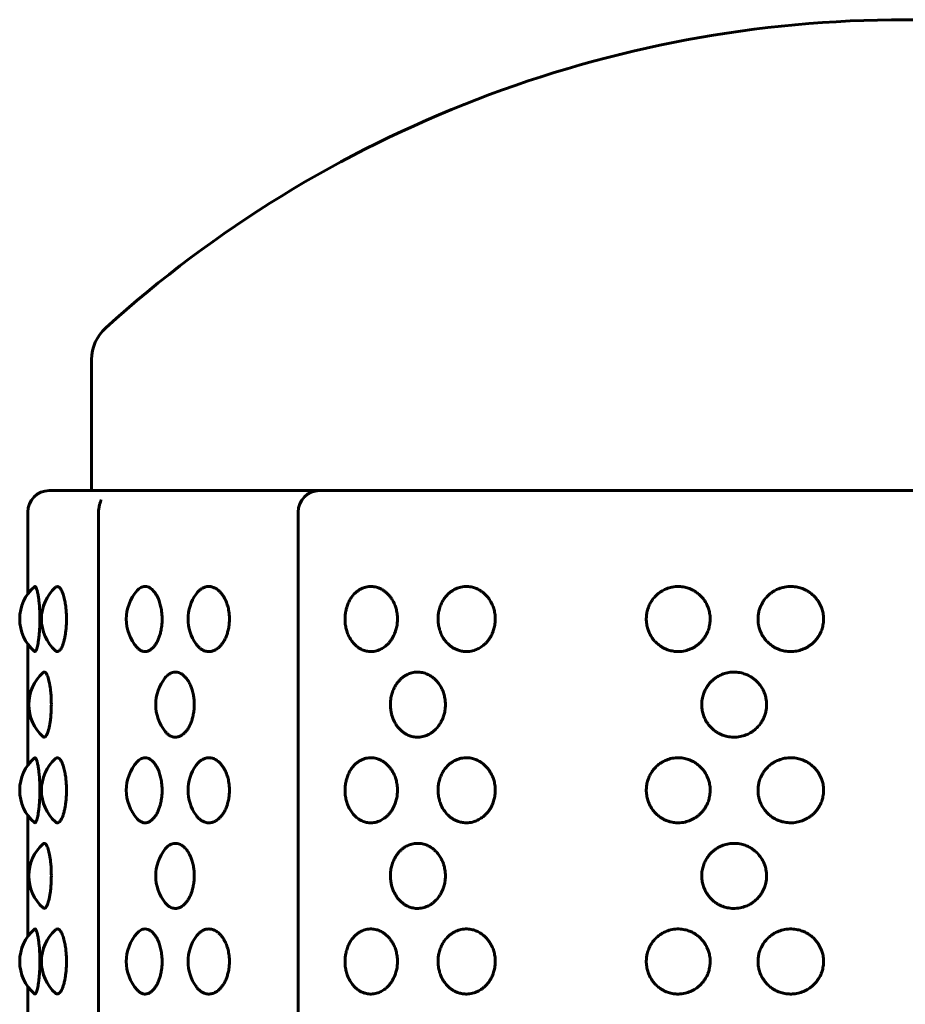
# Model space of a CAD drawing. Units: millimetres. Extents: x -2921 to 2373, y -2057 to 2022.
# Drawn here: x -663 to -622, y -154 to -108 of the extents above; entities that cross this region are included whole.
import ezdxf

# ---------------------------------------------------------------- set-up
doc = ezdxf.new("R2010")
doc.units = ezdxf.units.MM
doc.linetypes.add('K5LT_BASIC', pattern=[0])

msp = doc.modelspace()

# ---------------------------------------------------------------- linework, layer by layer
at = {"color": 150, "linetype": 'K5LT_BASIC', "lineweight": 60, "true_color": 0x0080ff}
for p, q in [((-659.79, -123.927), (-659.79, -130.05)), ((-661.769, -130.05), (-650.97, -130.05)), ((-650.97, -130.05), (-649.15, -130.05)), ((-649.15, -130.05), (-623.077, -130.05)), ((-623.077, -130.05), (-620.503, -130.05)), ((-659.351, -130.5), (-659.351, -130.502)), ((-662.769, -131.05), (-662.769, -134.876)), ((-659.465, -285.05), (-659.465, -131.05)), ((-650.15, -131.05), (-650.15, -285.05)), ((-662.769, -137.224), (-662.769, -142.876)), ((-662.769, -145.224), (-662.769, -150.876)), ((-662.769, -153.224), (-662.769, -158.876))]:
    msp.add_line(p, q, dxfattribs=at)
for centre, radius, start, end in [((-621.79, -163.683), 55.633, 90, 132.1616), ((-621.79, -163.683), 55.633, 47.8384, 90), ((-657.79, -123.927), 2, 132.1616, 180), ((-661.769, -131.05), 1, 90, 180), ((-649.15, -131.05), 1, 90, 180), ((-661.151, -136.05), 2, 130.9538, 229.0474), ((-660.137, -136.05), 2, 132.2345, 227.7656), ((-656.171, -136.05), 2, 138.2993, 221.7007), ((-653.286, -136.05), 2, 144.2719, 215.7281), ((-660.727, -140.05), 2, 131.4771, 228.522), ((-654.8, -140.05), 2, 140.9223, 219.0777), ((-661.151, -144.05), 2, 130.9538, 229.0474), ((-660.137, -144.05), 2, 132.2345, 227.7656), ((-656.171, -144.05), 2, 138.2993, 221.7007), ((-653.286, -144.05), 2, 144.2719, 215.7281), ((-660.727, -148.05), 2, 131.4771, 228.522), ((-654.8, -148.05), 2, 140.9223, 219.0777), ((-661.151, -152.05), 2, 130.9538, 229.0474), ((-660.137, -152.05), 2, 132.2345, 227.7656), ((-656.171, -152.05), 2, 138.2993, 221.7007), ((-653.286, -152.05), 2, 144.2719, 215.7281)]:
    msp.add_arc(centre, radius, start, end, dxfattribs=at)
for points, knots in [([(-659.351, -130.5), (-659.351, -130.5), (-659.351, -130.501), (-659.351, -130.502), (-659.351, -130.502), (-659.354, -130.509), (-659.357, -130.516), (-659.366, -130.539), (-659.371, -130.552), (-659.381, -130.58), (-659.387, -130.597), (-659.401, -130.637), (-659.408, -130.661), (-659.416, -130.689), (-659.417, -130.692), (-659.424, -130.721), (-659.43, -130.746), (-659.443, -130.807), (-659.449, -130.843), (-659.458, -130.909), (-659.461, -130.94), (-659.464, -130.982), (-659.464, -130.993), (-659.465, -131.009), (-659.465, -131.015), (-659.465, -131.024), (-659.465, -131.027), (-659.465, -131.032), (-659.465, -131.034), (-659.465, -131.037), (-659.465, -131.037), (-659.465, -131.038), (-659.465, -131.039), (-659.465, -131.04), (-659.465, -131.04), (-659.465, -131.042), (-659.465, -131.042), (-659.465, -131.043), (-659.465, -131.044), (-659.465, -131.045), (-659.465, -131.046), (-659.465, -131.047), (-659.465, -131.047), (-659.465, -131.049), (-659.465, -131.049), (-659.465, -131.05)], [0, 0, 0, 0, 0.50019, 0.50019, 0.560958, 0.560958, 2.227686, 2.227686, 3.686544, 3.686544, 5.45954, 5.45954, 7.709874, 7.709874, 8.000619, 8.000619, 10.263233, 10.263233, 13.30096, 13.30096, 15.843867, 15.843867, 16.733578, 16.733578, 17.208246, 17.208246, 17.46695, 17.46695, 17.628169, 17.628169, 17.65925, 17.65925, 17.707325, 17.707325, 17.7554, 17.7554, 17.803475, 17.803475, 17.85155, 17.85155, 17.899625, 17.899625, 17.9477, 17.9477, 18, 18, 18, 18]), ([(-662.461, -134.539), (-662.447, -134.527), (-662.419, -134.527), (-662.38, -134.585), (-662.352, -134.661), (-662.33, -134.737), (-662.312, -134.813), (-662.293, -134.908), (-662.276, -135.011), (-662.262, -135.114), (-662.245, -135.26), (-662.223, -135.51), (-662.211, -135.796), (-662.209, -135.997), (-662.209, -136.05)], [0, 0, 0, 0, 2.023563, 3.659925, 5.030543, 5.683911, 6.547723, 7.511195, 8.372821, 9.129595, 9.897043, 11.499167, 14.067455, 15, 15, 15, 15]), ([(-661.482, -134.569), (-661.452, -134.542), (-661.396, -134.518), (-661.316, -134.55), (-661.258, -134.612), (-661.209, -134.687), (-661.167, -134.771), (-661.124, -134.883), (-661.086, -135.009), (-661.046, -135.172), (-661.01, -135.375), (-660.975, -135.676), (-660.965, -135.907), (-660.965, -136.05)], [0, 0, 0, 0, 1.867844, 3.352768, 4.596366, 5.324306, 6.269688, 7.250672, 8.204168, 9.083435, 10.491618, 11.816277, 14, 14, 14, 14]), ([(-657.665, -134.72), (-657.612, -134.661), (-657.494, -134.564), (-657.32, -134.518), (-657.158, -134.546), (-657.043, -134.608), (-656.946, -134.688), (-656.868, -134.772), (-656.789, -134.883), (-656.719, -135.009), (-656.647, -135.172), (-656.581, -135.375), (-656.526, -135.639), (-656.503, -135.866), (-656.5, -136.01), (-656.5, -136.05)], [0, 0, 0, 0, 1.853842, 3.910095, 5.28718, 6.718168, 7.429556, 8.356539, 9.32264, 10.264987, 11.135028, 12.528433, 13.839192, 15.395136, 16, 16, 16, 16]), ([(-654.91, -134.882), (-654.87, -134.826), (-654.79, -134.733), (-654.651, -134.624), (-654.496, -134.549), (-654.321, -134.521), (-654.145, -134.547), (-654.006, -134.61), (-653.891, -134.688), (-653.797, -134.772), (-653.702, -134.883), (-653.617, -135.009), (-653.531, -135.172), (-653.451, -135.375), (-653.385, -135.639), (-653.358, -135.866), (-653.354, -136.01), (-653.354, -136.05)], [0, 0, 0, 0, 1.371242, 2.539131, 3.974805, 5.539795, 7.022629, 8.44444, 9.171891, 10.12364, 11.118449, 12.089426, 12.986101, 14.422161, 15.773045, 17.37662, 18, 18, 18, 18]), ([(-645.507, -136.05), (-645.507, -136.124), (-645.514, -136.242), (-645.543, -136.428), (-645.583, -136.582), (-645.636, -136.725), (-645.69, -136.845), (-645.756, -136.964), (-645.839, -137.085), (-645.931, -137.193), (-646.054, -137.312), (-646.215, -137.428), (-646.434, -137.529), (-646.665, -137.576), (-646.896, -137.567), (-647.071, -137.521), (-647.211, -137.459), (-647.318, -137.397), (-647.433, -137.311), (-647.554, -137.195), (-647.68, -137.034), (-647.792, -136.834), (-647.874, -136.621), (-647.93, -136.396), (-647.96, -136.154), (-647.957, -135.911), (-647.924, -135.674), (-647.869, -135.462), (-647.79, -135.264), (-647.692, -135.086), (-647.578, -134.933), (-647.46, -134.813), (-647.335, -134.714), (-647.181, -134.621), (-646.97, -134.545), (-646.73, -134.52), (-646.504, -134.553), (-646.334, -134.615), (-646.196, -134.688), (-646.075, -134.772), (-645.952, -134.883), (-645.843, -135.009), (-645.735, -135.167), (-645.642, -135.35), (-645.567, -135.567), (-645.518, -135.797), (-645.507, -135.963), (-645.507, -136.05)], [0, 0, 0, 0, 1.066989, 1.692247, 2.706096, 3.377698, 3.93844, 4.674174, 5.445154, 6.200514, 6.908451, 8.229273, 9.496858, 11.057104, 12.418222, 13.667109, 14.299327, 15.116408, 15.809894, 16.743214, 17.87881, 19.088503, 20.259829, 21.282374, 22.471472, 23.768855, 24.742938, 25.919551, 26.967492, 27.923606, 29.042932, 29.987192, 30.706616, 31.725374, 33.099363, 34.689795, 36.057754, 37.180875, 37.852261, 38.73066, 39.648801, 40.544944, 41.372515, 42.609566, 43.618707, 44.750133, 46, 46, 46, 46]), ([(-640.938, -136.05), (-640.938, -136.124), (-640.946, -136.242), (-640.978, -136.428), (-641.021, -136.582), (-641.078, -136.725), (-641.138, -136.845), (-641.209, -136.964), (-641.299, -137.085), (-641.398, -137.193), (-641.533, -137.312), (-641.708, -137.428), (-641.946, -137.529), (-642.186, -137.574), (-642.418, -137.569), (-642.611, -137.53), (-642.776, -137.469), (-642.912, -137.397), (-643.038, -137.311), (-643.17, -137.195), (-643.309, -137.034), (-643.432, -136.834), (-643.522, -136.621), (-643.584, -136.396), (-643.616, -136.154), (-643.613, -135.911), (-643.577, -135.674), (-643.517, -135.462), (-643.429, -135.264), (-643.322, -135.086), (-643.197, -134.933), (-643.067, -134.813), (-642.931, -134.714), (-642.762, -134.621), (-642.531, -134.545), (-642.269, -134.52), (-642.023, -134.553), (-641.837, -134.615), (-641.688, -134.688), (-641.556, -134.772), (-641.422, -134.883), (-641.304, -135.009), (-641.186, -135.167), (-641.086, -135.35), (-641.004, -135.567), (-640.951, -135.797), (-640.938, -135.963), (-640.938, -136.05)], [0, 0, 0, 0, 1.066989, 1.692247, 2.706096, 3.377698, 3.93844, 4.674174, 5.445154, 6.200514, 6.908451, 8.229273, 9.496858, 11.057104, 12.227849, 13.327961, 14.299327, 15.116408, 15.809894, 16.743214, 17.87881, 19.088503, 20.259829, 21.282374, 22.471472, 23.768855, 24.742938, 25.919551, 26.967492, 27.923606, 29.042932, 29.987192, 30.706616, 31.725374, 33.099363, 34.689795, 36.057754, 37.180875, 37.852261, 38.73066, 39.648801, 40.544944, 41.372515, 42.609566, 43.618707, 44.750133, 46, 46, 46, 46]), ([(-630.903, -136.05), (-630.903, -136.124), (-630.911, -136.242), (-630.947, -136.428), (-630.994, -136.582), (-631.057, -136.725), (-631.122, -136.845), (-631.202, -136.964), (-631.301, -137.085), (-631.411, -137.193), (-631.56, -137.312), (-631.754, -137.428), (-632.018, -137.529), (-632.273, -137.572), (-632.52, -137.57), (-632.736, -137.537), (-632.935, -137.474), (-633.097, -137.397), (-633.238, -137.311), (-633.387, -137.195), (-633.543, -137.034), (-633.682, -136.834), (-633.784, -136.621), (-633.853, -136.396), (-633.89, -136.154), (-633.886, -135.911), (-633.846, -135.674), (-633.777, -135.462), (-633.679, -135.264), (-633.557, -135.086), (-633.418, -134.933), (-633.271, -134.813), (-633.118, -134.714), (-632.929, -134.621), (-632.671, -134.545), (-632.378, -134.52), (-632.104, -134.553), (-631.898, -134.615), (-631.731, -134.688), (-631.585, -134.772), (-631.437, -134.883), (-631.306, -135.009), (-631.199, -135.139), (-631.091, -135.304), (-631.001, -135.492), (-630.932, -135.724), (-630.906, -135.904), (-630.903, -136.019), (-630.903, -136.05)], [0, 0, 0, 0, 1.090184, 1.729034, 2.764924, 3.451126, 4.024058, 4.775787, 5.563527, 6.335308, 7.058634, 8.40817, 9.703311, 11.297476, 12.298713, 13.438496, 14.610182, 15.445025, 16.153587, 17.107196, 18.267479, 19.50347, 20.70026, 21.745035, 22.959982, 24.285569, 25.280828, 26.48302, 27.553741, 28.530641, 29.6743, 30.639087, 31.374151, 32.415056, 33.818914, 35.443921, 36.841618, 37.989155, 38.675136, 39.572631, 40.510732, 41.426356, 42.271917, 42.994304, 44.341277, 45.320444, 46.54246, 47, 47, 47, 47]), ([(-625.607, -136.05), (-625.607, -136.124), (-625.616, -136.242), (-625.652, -136.428), (-625.7, -136.582), (-625.765, -136.725), (-625.832, -136.845), (-625.913, -136.964), (-626.014, -137.085), (-626.126, -137.193), (-626.279, -137.312), (-626.477, -137.428), (-626.735, -137.524), (-626.982, -137.568), (-627.236, -137.573), (-627.472, -137.541), (-627.689, -137.474), (-627.856, -137.397), (-628.002, -137.311), (-628.155, -137.195), (-628.315, -137.034), (-628.458, -136.834), (-628.564, -136.621), (-628.625, -136.427), (-628.665, -136.216), (-628.675, -136.003), (-628.649, -135.779), (-628.599, -135.577), (-628.53, -135.406), (-628.439, -135.242), (-628.33, -135.086), (-628.186, -134.933), (-628.036, -134.813), (-627.878, -134.714), (-627.683, -134.621), (-627.418, -134.545), (-627.118, -134.52), (-626.836, -134.553), (-626.625, -134.615), (-626.454, -134.688), (-626.305, -134.772), (-626.153, -134.883), (-626.019, -135.009), (-625.91, -135.139), (-625.799, -135.304), (-625.708, -135.492), (-625.637, -135.724), (-625.61, -135.904), (-625.607, -136.019), (-625.607, -136.05)], [0, 0, 0, 0, 1.113379, 1.765822, 2.823752, 3.524555, 4.109677, 4.877399, 5.6819, 6.470102, 7.208818, 8.587068, 9.909765, 11.332754, 12.357755, 13.724422, 14.921037, 15.773643, 16.497281, 17.471179, 18.656149, 19.918437, 21.140691, 22.207695, 22.959216, 24.348147, 25.383529, 26.325555, 27.460228, 28.139991, 29.137676, 30.305668, 31.290983, 32.041687, 33.104738, 34.538466, 36.198047, 37.625482, 38.797435, 39.498012, 40.414602, 41.372662, 42.307768, 43.17132, 43.909076, 45.284708, 46.284709, 47.532725, 48, 48, 48, 48]), ([(-662.209, -136.05), (-662.209, -136.155), (-662.212, -136.313), (-662.222, -136.534), (-662.233, -136.706), (-662.25, -136.884), (-662.269, -137.044), (-662.293, -137.194), (-662.319, -137.324), (-662.352, -137.445), (-662.389, -137.535), (-662.428, -137.575), (-662.451, -137.57), (-662.461, -137.561)], [0, 0, 0, 0, 1.714481, 2.5662, 3.719556, 4.742061, 5.901023, 6.980701, 8.187114, 9.401365, 11.072651, 12.628801, 14, 14, 14, 14]), ([(-660.965, -136.05), (-660.965, -136.155), (-660.97, -136.313), (-660.988, -136.534), (-661.009, -136.708), (-661.039, -136.891), (-661.078, -137.066), (-661.124, -137.221), (-661.171, -137.338), (-661.227, -137.447), (-661.292, -137.531), (-661.372, -137.577), (-661.434, -137.567), (-661.472, -137.54), (-661.482, -137.531)], [0, 0, 0, 0, 1.717539, 2.570777, 3.72619, 4.776995, 6.020586, 7.3116, 8.443309, 9.3341, 11.059063, 12.550186, 14.321699, 15, 15, 15, 15]), ([(-656.5, -136.05), (-656.5, -136.155), (-656.509, -136.313), (-656.54, -136.534), (-656.578, -136.706), (-656.631, -136.884), (-656.697, -137.047), (-656.774, -137.193), (-656.856, -137.313), (-656.954, -137.422), (-657.071, -137.512), (-657.213, -137.57), (-657.36, -137.575), (-657.496, -137.526), (-657.595, -137.453), (-657.647, -137.4), (-657.665, -137.38)], [0, 0, 0, 0, 1.685346, 2.522592, 3.656348, 4.661478, 5.800745, 6.931595, 7.973509, 8.979544, 10.414598, 11.884311, 13.542458, 15.103176, 16.335326, 17, 17, 17, 17]), ([(-653.354, -136.05), (-653.354, -136.125), (-653.362, -136.283), (-653.396, -136.505), (-653.448, -136.706), (-653.512, -136.884), (-653.591, -137.047), (-653.684, -137.193), (-653.783, -137.313), (-653.901, -137.422), (-654.042, -137.512), (-654.215, -137.57), (-654.394, -137.575), (-654.56, -137.526), (-654.693, -137.446), (-654.807, -137.347), (-654.874, -137.267), (-654.91, -137.218)], [0, 0, 0, 0, 1.164377, 2.446807, 3.546503, 4.521436, 5.626477, 6.723354, 7.733966, 8.709777, 10.10172, 11.527278, 13.135613, 14.654898, 15.839869, 16.790055, 18, 18, 18, 18]), ([(-662.052, -138.552), (-662.03, -138.532), (-661.987, -138.52), (-661.93, -138.565), (-661.883, -138.642), (-661.842, -138.734), (-661.803, -138.857), (-661.767, -139.004), (-661.737, -139.165), (-661.709, -139.364), (-661.681, -139.652), (-661.673, -139.898), (-661.673, -140.05)], [0, 0, 0, 0, 1.69289, 3.259747, 4.165106, 5.236729, 6.350235, 7.358061, 8.44507, 9.405591, 10.773618, 13, 13, 13, 13]), ([(-656.352, -138.789), (-656.308, -138.735), (-656.217, -138.645), (-656.08, -138.565), (-655.967, -138.535), (-655.876, -138.528), (-655.787, -138.536), (-655.693, -138.563), (-655.583, -138.618), (-655.493, -138.686), (-655.408, -138.771), (-655.332, -138.862), (-655.243, -139), (-655.16, -139.172), (-655.089, -139.374), (-655.038, -139.585), (-655.005, -139.818), (-654.998, -139.97), (-654.998, -140.05)], [0, 0, 0, 0, 1.691139, 3.271013, 4.50116, 5.227458, 6.087379, 7.238138, 8.136033, 9.586866, 10.180791, 11.064997, 12.338496, 13.731769, 14.892124, 16.393324, 17.626705, 19, 19, 19, 19]), ([(-643.268, -140.05), (-643.268, -140.112), (-643.275, -140.228), (-643.303, -140.41), (-643.346, -140.573), (-643.401, -140.721), (-643.467, -140.86), (-643.561, -141.014), (-643.684, -141.167), (-643.812, -141.287), (-643.946, -141.386), (-644.112, -141.479), (-644.337, -141.555), (-644.589, -141.58), (-644.825, -141.547), (-645, -141.485), (-645.141, -141.412), (-645.265, -141.328), (-645.39, -141.217), (-645.5, -141.091), (-645.608, -140.933), (-645.7, -140.753), (-645.768, -140.558), (-645.813, -140.363), (-645.838, -140.157), (-645.837, -139.919), (-645.805, -139.685), (-645.743, -139.46), (-645.665, -139.275), (-645.576, -139.117), (-645.483, -138.988), (-645.38, -138.875), (-645.269, -138.776), (-645.125, -138.676), (-644.941, -138.588), (-644.709, -138.53), (-644.464, -138.525), (-644.235, -138.574), (-644.046, -138.655), (-643.917, -138.735), (-643.813, -138.814), (-643.709, -138.908), (-643.587, -139.049), (-643.475, -139.223), (-643.394, -139.393), (-643.333, -139.566), (-643.283, -139.78), (-643.268, -139.95), (-643.268, -140.05)], [0, 0, 0, 0, 0.910158, 1.695435, 2.709454, 3.40463, 4.063172, 5.034139, 6.175051, 7.139151, 7.874215, 8.915119, 10.318978, 11.943985, 13.341682, 14.489219, 15.1752, 16.072695, 17.010796, 17.92642, 18.771183, 20.027142, 21.023912, 21.878454, 22.992717, 24.068576, 25.351496, 26.455349, 27.541568, 28.397102, 29.262613, 30.065399, 30.86283, 31.719324, 33.024726, 34.370356, 35.887025, 37.319719, 38.43763, 39.388688, 39.835817, 40.581962, 41.655377, 42.792276, 43.768854, 44.500812, 45.536909, 47, 47, 47, 47]), ([(-628.269, -140.05), (-628.269, -140.112), (-628.276, -140.228), (-628.308, -140.41), (-628.358, -140.573), (-628.423, -140.721), (-628.499, -140.86), (-628.608, -141.014), (-628.751, -141.167), (-628.902, -141.287), (-629.058, -141.386), (-629.252, -141.479), (-629.516, -141.555), (-629.813, -141.58), (-630.091, -141.547), (-630.299, -141.485), (-630.467, -141.412), (-630.614, -141.328), (-630.763, -141.217), (-630.894, -141.091), (-631.001, -140.961), (-631.106, -140.801), (-631.199, -140.611), (-631.267, -140.382), (-631.3, -140.157), (-631.299, -139.919), (-631.261, -139.685), (-631.186, -139.46), (-631.092, -139.275), (-630.985, -139.117), (-630.874, -138.988), (-630.752, -138.875), (-630.619, -138.776), (-630.447, -138.676), (-630.229, -138.588), (-629.955, -138.53), (-629.666, -138.525), (-629.396, -138.574), (-629.174, -138.655), (-629.024, -138.735), (-628.903, -138.814), (-628.781, -138.908), (-628.638, -139.049), (-628.508, -139.223), (-628.415, -139.393), (-628.344, -139.566), (-628.286, -139.78), (-628.269, -139.95), (-628.269, -140.05)], [0, 0, 0, 0, 0.910158, 1.695435, 2.709454, 3.40463, 4.063172, 5.034139, 6.175051, 7.139151, 7.874215, 8.915119, 10.318978, 11.943985, 13.341682, 14.489219, 15.1752, 16.072695, 17.010796, 17.92642, 18.771183, 19.491172, 20.751431, 21.878454, 22.992717, 24.068576, 25.351496, 26.455349, 27.541568, 28.397102, 29.262613, 30.065399, 30.86283, 31.719324, 33.024726, 34.370356, 35.887025, 37.319719, 38.43763, 39.388688, 39.835817, 40.581962, 41.655377, 42.792276, 43.768854, 44.500812, 45.536909, 47, 47, 47, 47]), ([(-661.673, -140.05), (-661.673, -140.155), (-661.676, -140.313), (-661.69, -140.534), (-661.706, -140.708), (-661.73, -140.891), (-661.761, -141.066), (-661.797, -141.221), (-661.833, -141.338), (-661.876, -141.447), (-661.932, -141.543), (-661.996, -141.58), (-662.036, -141.562), (-662.052, -141.548)], [0, 0, 0, 0, 1.657899, 2.481509, 3.596802, 4.611119, 5.811528, 7.057712, 8.150124, 9.009978, 10.672852, 12.671138, 14, 14, 14, 14]), ([(-654.998, -140.05), (-654.998, -140.125), (-655.005, -140.283), (-655.036, -140.505), (-655.084, -140.706), (-655.143, -140.884), (-655.215, -141.047), (-655.301, -141.193), (-655.392, -141.313), (-655.5, -141.422), (-655.629, -141.512), (-655.787, -141.57), (-655.958, -141.575), (-656.121, -141.518), (-656.253, -141.421), (-656.323, -141.347), (-656.352, -141.311)], [0, 0, 0, 0, 1.151508, 2.419766, 3.507308, 4.471467, 5.564295, 6.649049, 7.648492, 8.613519, 9.990077, 11.399882, 12.99044, 14.718655, 15.994524, 17, 17, 17, 17]), ([(-662.461, -142.539), (-662.447, -142.527), (-662.419, -142.527), (-662.38, -142.585), (-662.352, -142.661), (-662.33, -142.737), (-662.312, -142.813), (-662.293, -142.908), (-662.276, -143.011), (-662.262, -143.114), (-662.245, -143.26), (-662.223, -143.51), (-662.211, -143.796), (-662.209, -143.997), (-662.209, -144.05)], [0, 0, 0, 0, 2.023563, 3.659925, 5.030543, 5.683911, 6.547723, 7.511195, 8.372821, 9.129595, 9.897043, 11.499167, 14.067455, 15, 15, 15, 15]), ([(-661.482, -142.569), (-661.452, -142.542), (-661.396, -142.518), (-661.316, -142.55), (-661.258, -142.612), (-661.209, -142.687), (-661.167, -142.771), (-661.124, -142.883), (-661.086, -143.009), (-661.046, -143.172), (-661.01, -143.375), (-660.975, -143.676), (-660.965, -143.907), (-660.965, -144.05)], [0, 0, 0, 0, 1.867844, 3.352768, 4.596366, 5.324306, 6.269688, 7.250672, 8.204168, 9.083435, 10.491618, 11.816277, 14, 14, 14, 14]), ([(-657.665, -142.72), (-657.612, -142.661), (-657.494, -142.564), (-657.32, -142.518), (-657.158, -142.546), (-657.043, -142.608), (-656.946, -142.688), (-656.868, -142.772), (-656.789, -142.883), (-656.719, -143.009), (-656.647, -143.172), (-656.581, -143.375), (-656.526, -143.639), (-656.503, -143.866), (-656.5, -144.01), (-656.5, -144.05)], [0, 0, 0, 0, 1.853842, 3.910095, 5.28718, 6.718168, 7.429556, 8.356539, 9.32264, 10.264987, 11.135028, 12.528433, 13.839192, 15.395136, 16, 16, 16, 16]), ([(-654.91, -142.882), (-654.87, -142.826), (-654.79, -142.733), (-654.651, -142.624), (-654.496, -142.549), (-654.321, -142.521), (-654.145, -142.547), (-654.006, -142.61), (-653.891, -142.688), (-653.797, -142.772), (-653.702, -142.883), (-653.617, -143.009), (-653.531, -143.172), (-653.451, -143.375), (-653.385, -143.639), (-653.358, -143.866), (-653.354, -144.01), (-653.354, -144.05)], [0, 0, 0, 0, 1.371242, 2.539131, 3.974805, 5.539795, 7.022629, 8.44444, 9.171891, 10.12364, 11.118449, 12.089426, 12.986101, 14.422161, 15.773045, 17.37662, 18, 18, 18, 18]), ([(-645.507, -144.05), (-645.507, -144.124), (-645.514, -144.242), (-645.543, -144.428), (-645.583, -144.582), (-645.636, -144.725), (-645.69, -144.845), (-645.756, -144.964), (-645.839, -145.085), (-645.931, -145.193), (-646.054, -145.312), (-646.215, -145.428), (-646.434, -145.529), (-646.665, -145.576), (-646.896, -145.567), (-647.071, -145.521), (-647.211, -145.459), (-647.318, -145.397), (-647.433, -145.311), (-647.554, -145.195), (-647.68, -145.034), (-647.792, -144.834), (-647.874, -144.621), (-647.93, -144.396), (-647.96, -144.154), (-647.957, -143.911), (-647.924, -143.674), (-647.869, -143.462), (-647.79, -143.264), (-647.692, -143.086), (-647.578, -142.933), (-647.46, -142.813), (-647.335, -142.714), (-647.181, -142.621), (-646.97, -142.545), (-646.73, -142.52), (-646.504, -142.553), (-646.334, -142.615), (-646.196, -142.688), (-646.075, -142.772), (-645.952, -142.883), (-645.843, -143.009), (-645.735, -143.167), (-645.642, -143.35), (-645.567, -143.567), (-645.518, -143.797), (-645.507, -143.963), (-645.507, -144.05)], [0, 0, 0, 0, 1.066989, 1.692247, 2.706096, 3.377698, 3.93844, 4.674174, 5.445154, 6.200514, 6.908451, 8.229273, 9.496858, 11.057104, 12.418222, 13.667109, 14.299327, 15.116408, 15.809894, 16.743214, 17.87881, 19.088503, 20.259829, 21.282374, 22.471472, 23.768855, 24.742938, 25.919551, 26.967492, 27.923606, 29.042932, 29.987192, 30.706616, 31.725374, 33.099363, 34.689795, 36.057754, 37.180875, 37.852261, 38.73066, 39.648801, 40.544944, 41.372515, 42.609566, 43.618707, 44.750133, 46, 46, 46, 46]), ([(-640.938, -144.05), (-640.938, -144.124), (-640.946, -144.242), (-640.978, -144.428), (-641.021, -144.582), (-641.078, -144.725), (-641.138, -144.845), (-641.209, -144.964), (-641.299, -145.085), (-641.398, -145.193), (-641.533, -145.312), (-641.708, -145.428), (-641.946, -145.529), (-642.186, -145.574), (-642.418, -145.569), (-642.611, -145.53), (-642.776, -145.469), (-642.912, -145.397), (-643.038, -145.311), (-643.17, -145.195), (-643.309, -145.034), (-643.432, -144.834), (-643.522, -144.621), (-643.584, -144.396), (-643.616, -144.154), (-643.613, -143.911), (-643.577, -143.674), (-643.517, -143.462), (-643.429, -143.264), (-643.322, -143.086), (-643.197, -142.933), (-643.067, -142.813), (-642.931, -142.714), (-642.762, -142.621), (-642.531, -142.545), (-642.269, -142.52), (-642.023, -142.553), (-641.837, -142.615), (-641.688, -142.688), (-641.556, -142.772), (-641.422, -142.883), (-641.304, -143.009), (-641.186, -143.167), (-641.086, -143.35), (-641.004, -143.567), (-640.951, -143.797), (-640.938, -143.963), (-640.938, -144.05)], [0, 0, 0, 0, 1.066989, 1.692247, 2.706096, 3.377698, 3.93844, 4.674174, 5.445154, 6.200514, 6.908451, 8.229273, 9.496858, 11.057104, 12.227849, 13.327961, 14.299327, 15.116408, 15.809894, 16.743214, 17.87881, 19.088503, 20.259829, 21.282374, 22.471472, 23.768855, 24.742938, 25.919551, 26.967492, 27.923606, 29.042932, 29.987192, 30.706616, 31.725374, 33.099363, 34.689795, 36.057754, 37.180875, 37.852261, 38.73066, 39.648801, 40.544944, 41.372515, 42.609566, 43.618707, 44.750133, 46, 46, 46, 46]), ([(-630.903, -144.05), (-630.903, -144.124), (-630.911, -144.242), (-630.947, -144.428), (-630.994, -144.582), (-631.057, -144.725), (-631.122, -144.845), (-631.202, -144.964), (-631.301, -145.085), (-631.411, -145.193), (-631.56, -145.312), (-631.754, -145.428), (-632.018, -145.529), (-632.273, -145.572), (-632.52, -145.57), (-632.736, -145.537), (-632.935, -145.474), (-633.097, -145.397), (-633.238, -145.311), (-633.387, -145.195), (-633.543, -145.034), (-633.682, -144.834), (-633.784, -144.621), (-633.853, -144.396), (-633.89, -144.154), (-633.886, -143.911), (-633.846, -143.674), (-633.777, -143.462), (-633.679, -143.264), (-633.557, -143.086), (-633.418, -142.933), (-633.271, -142.813), (-633.118, -142.714), (-632.929, -142.621), (-632.671, -142.545), (-632.378, -142.52), (-632.104, -142.553), (-631.898, -142.615), (-631.731, -142.688), (-631.585, -142.772), (-631.437, -142.883), (-631.306, -143.009), (-631.199, -143.139), (-631.091, -143.304), (-631.001, -143.492), (-630.932, -143.724), (-630.906, -143.904), (-630.903, -144.019), (-630.903, -144.05)], [0, 0, 0, 0, 1.090184, 1.729034, 2.764924, 3.451126, 4.024058, 4.775787, 5.563527, 6.335308, 7.058634, 8.40817, 9.703311, 11.297476, 12.298713, 13.438496, 14.610182, 15.445025, 16.153587, 17.107196, 18.267479, 19.50347, 20.70026, 21.745035, 22.959982, 24.285569, 25.280828, 26.48302, 27.553741, 28.530641, 29.6743, 30.639087, 31.374151, 32.415056, 33.818914, 35.443921, 36.841618, 37.989155, 38.675136, 39.572631, 40.510732, 41.426356, 42.271917, 42.994304, 44.341277, 45.320444, 46.54246, 47, 47, 47, 47]), ([(-625.607, -144.05), (-625.607, -144.124), (-625.616, -144.242), (-625.652, -144.428), (-625.7, -144.582), (-625.765, -144.725), (-625.832, -144.845), (-625.913, -144.964), (-626.014, -145.085), (-626.126, -145.193), (-626.279, -145.312), (-626.477, -145.428), (-626.735, -145.524), (-626.982, -145.568), (-627.236, -145.573), (-627.472, -145.541), (-627.689, -145.474), (-627.856, -145.397), (-628.002, -145.311), (-628.155, -145.195), (-628.315, -145.034), (-628.458, -144.834), (-628.564, -144.621), (-628.625, -144.427), (-628.665, -144.216), (-628.675, -144.003), (-628.649, -143.779), (-628.599, -143.577), (-628.53, -143.406), (-628.439, -143.242), (-628.33, -143.086), (-628.186, -142.933), (-628.036, -142.813), (-627.878, -142.714), (-627.683, -142.621), (-627.418, -142.545), (-627.118, -142.52), (-626.836, -142.553), (-626.625, -142.615), (-626.454, -142.688), (-626.305, -142.772), (-626.153, -142.883), (-626.019, -143.009), (-625.91, -143.139), (-625.799, -143.304), (-625.708, -143.492), (-625.637, -143.724), (-625.61, -143.904), (-625.607, -144.019), (-625.607, -144.05)], [0, 0, 0, 0, 1.113379, 1.765822, 2.823752, 3.524555, 4.109677, 4.877399, 5.6819, 6.470102, 7.208818, 8.587068, 9.909765, 11.332754, 12.357755, 13.724422, 14.921037, 15.773643, 16.497281, 17.471179, 18.656149, 19.918437, 21.140691, 22.207695, 22.959216, 24.348147, 25.383529, 26.325555, 27.460228, 28.139991, 29.137676, 30.305668, 31.290983, 32.041687, 33.104738, 34.538466, 36.198047, 37.625482, 38.797435, 39.498012, 40.414602, 41.372662, 42.307768, 43.17132, 43.909076, 45.284708, 46.284709, 47.532725, 48, 48, 48, 48]), ([(-662.209, -144.05), (-662.209, -144.155), (-662.212, -144.313), (-662.222, -144.534), (-662.233, -144.706), (-662.25, -144.884), (-662.269, -145.044), (-662.293, -145.194), (-662.319, -145.324), (-662.352, -145.445), (-662.389, -145.535), (-662.428, -145.575), (-662.451, -145.57), (-662.461, -145.561)], [0, 0, 0, 0, 1.714481, 2.5662, 3.719556, 4.742061, 5.901023, 6.980701, 8.187114, 9.401365, 11.072651, 12.628801, 14, 14, 14, 14]), ([(-660.965, -144.05), (-660.965, -144.155), (-660.97, -144.313), (-660.988, -144.534), (-661.009, -144.708), (-661.039, -144.891), (-661.078, -145.066), (-661.124, -145.221), (-661.171, -145.338), (-661.227, -145.447), (-661.292, -145.531), (-661.372, -145.577), (-661.434, -145.567), (-661.472, -145.54), (-661.482, -145.531)], [0, 0, 0, 0, 1.717539, 2.570777, 3.72619, 4.776995, 6.020586, 7.3116, 8.443309, 9.3341, 11.059063, 12.550186, 14.321699, 15, 15, 15, 15]), ([(-656.5, -144.05), (-656.5, -144.155), (-656.509, -144.313), (-656.54, -144.534), (-656.578, -144.706), (-656.631, -144.884), (-656.697, -145.047), (-656.774, -145.193), (-656.856, -145.313), (-656.954, -145.422), (-657.071, -145.512), (-657.213, -145.57), (-657.36, -145.575), (-657.496, -145.526), (-657.595, -145.453), (-657.647, -145.4), (-657.665, -145.38)], [0, 0, 0, 0, 1.685346, 2.522592, 3.656348, 4.661478, 5.800745, 6.931595, 7.973509, 8.979544, 10.414598, 11.884311, 13.542458, 15.103176, 16.335326, 17, 17, 17, 17]), ([(-653.354, -144.05), (-653.354, -144.125), (-653.362, -144.283), (-653.396, -144.505), (-653.448, -144.706), (-653.512, -144.884), (-653.591, -145.047), (-653.684, -145.193), (-653.783, -145.313), (-653.901, -145.422), (-654.042, -145.512), (-654.215, -145.57), (-654.394, -145.575), (-654.56, -145.526), (-654.693, -145.446), (-654.807, -145.347), (-654.874, -145.267), (-654.91, -145.218)], [0, 0, 0, 0, 1.164377, 2.446807, 3.546503, 4.521436, 5.626477, 6.723354, 7.733966, 8.709777, 10.10172, 11.527278, 13.135613, 14.654898, 15.839869, 16.790055, 18, 18, 18, 18]), ([(-662.052, -146.552), (-662.03, -146.532), (-661.987, -146.52), (-661.93, -146.565), (-661.883, -146.642), (-661.842, -146.734), (-661.803, -146.857), (-661.767, -147.004), (-661.737, -147.165), (-661.709, -147.364), (-661.681, -147.652), (-661.673, -147.898), (-661.673, -148.05)], [0, 0, 0, 0, 1.69289, 3.259747, 4.165106, 5.236729, 6.350235, 7.358061, 8.44507, 9.405591, 10.773618, 13, 13, 13, 13]), ([(-656.352, -146.789), (-656.308, -146.735), (-656.217, -146.645), (-656.08, -146.565), (-655.967, -146.535), (-655.876, -146.528), (-655.787, -146.536), (-655.693, -146.563), (-655.583, -146.618), (-655.493, -146.686), (-655.408, -146.771), (-655.332, -146.862), (-655.243, -147), (-655.16, -147.172), (-655.089, -147.374), (-655.038, -147.585), (-655.005, -147.818), (-654.998, -147.97), (-654.998, -148.05)], [0, 0, 0, 0, 1.691139, 3.271013, 4.50116, 5.227458, 6.087379, 7.238138, 8.136033, 9.586866, 10.180791, 11.064997, 12.338496, 13.731769, 14.892124, 16.393324, 17.626705, 19, 19, 19, 19]), ([(-643.268, -148.05), (-643.268, -148.112), (-643.275, -148.228), (-643.303, -148.41), (-643.346, -148.573), (-643.401, -148.721), (-643.467, -148.86), (-643.561, -149.014), (-643.684, -149.167), (-643.812, -149.287), (-643.946, -149.386), (-644.112, -149.479), (-644.337, -149.555), (-644.589, -149.58), (-644.825, -149.547), (-645, -149.485), (-645.141, -149.412), (-645.265, -149.328), (-645.39, -149.217), (-645.5, -149.091), (-645.608, -148.933), (-645.7, -148.753), (-645.768, -148.558), (-645.813, -148.363), (-645.838, -148.157), (-645.837, -147.919), (-645.805, -147.685), (-645.743, -147.46), (-645.665, -147.275), (-645.576, -147.117), (-645.483, -146.988), (-645.38, -146.875), (-645.269, -146.776), (-645.125, -146.676), (-644.941, -146.588), (-644.709, -146.53), (-644.464, -146.525), (-644.235, -146.574), (-644.046, -146.655), (-643.917, -146.735), (-643.813, -146.814), (-643.709, -146.908), (-643.587, -147.049), (-643.475, -147.223), (-643.394, -147.393), (-643.333, -147.566), (-643.283, -147.78), (-643.268, -147.95), (-643.268, -148.05)], [0, 0, 0, 0, 0.910158, 1.695435, 2.709454, 3.40463, 4.063172, 5.034139, 6.175051, 7.139151, 7.874215, 8.915119, 10.318978, 11.943985, 13.341682, 14.489219, 15.1752, 16.072695, 17.010796, 17.92642, 18.771183, 20.027142, 21.023912, 21.878454, 22.992717, 24.068576, 25.351496, 26.455349, 27.541568, 28.397102, 29.262613, 30.065399, 30.86283, 31.719324, 33.024726, 34.370356, 35.887025, 37.319719, 38.43763, 39.388688, 39.835817, 40.581962, 41.655377, 42.792276, 43.768854, 44.500812, 45.536909, 47, 47, 47, 47]), ([(-628.269, -148.05), (-628.269, -148.112), (-628.276, -148.228), (-628.308, -148.41), (-628.358, -148.573), (-628.423, -148.721), (-628.499, -148.86), (-628.608, -149.014), (-628.751, -149.167), (-628.902, -149.287), (-629.058, -149.386), (-629.252, -149.479), (-629.516, -149.555), (-629.813, -149.58), (-630.091, -149.547), (-630.299, -149.485), (-630.467, -149.412), (-630.614, -149.328), (-630.763, -149.217), (-630.894, -149.091), (-631.001, -148.961), (-631.106, -148.801), (-631.199, -148.611), (-631.267, -148.382), (-631.3, -148.157), (-631.299, -147.919), (-631.261, -147.685), (-631.186, -147.46), (-631.092, -147.275), (-630.985, -147.117), (-630.874, -146.988), (-630.752, -146.875), (-630.619, -146.776), (-630.447, -146.676), (-630.229, -146.588), (-629.955, -146.53), (-629.666, -146.525), (-629.396, -146.574), (-629.174, -146.655), (-629.024, -146.735), (-628.903, -146.814), (-628.781, -146.908), (-628.638, -147.049), (-628.508, -147.223), (-628.415, -147.393), (-628.344, -147.566), (-628.286, -147.78), (-628.269, -147.95), (-628.269, -148.05)], [0, 0, 0, 0, 0.910158, 1.695435, 2.709454, 3.40463, 4.063172, 5.034139, 6.175051, 7.139151, 7.874215, 8.915119, 10.318978, 11.943985, 13.341682, 14.489219, 15.1752, 16.072695, 17.010796, 17.92642, 18.771183, 19.491172, 20.751431, 21.878454, 22.992717, 24.068576, 25.351496, 26.455349, 27.541568, 28.397102, 29.262613, 30.065399, 30.86283, 31.719324, 33.024726, 34.370356, 35.887025, 37.319719, 38.43763, 39.388688, 39.835817, 40.581962, 41.655377, 42.792276, 43.768854, 44.500812, 45.536909, 47, 47, 47, 47]), ([(-661.673, -148.05), (-661.673, -148.155), (-661.676, -148.313), (-661.69, -148.534), (-661.706, -148.708), (-661.73, -148.891), (-661.761, -149.066), (-661.797, -149.221), (-661.833, -149.338), (-661.876, -149.447), (-661.932, -149.543), (-661.996, -149.58), (-662.036, -149.562), (-662.052, -149.548)], [0, 0, 0, 0, 1.657899, 2.481509, 3.596802, 4.611119, 5.811528, 7.057712, 8.150124, 9.009978, 10.672852, 12.671138, 14, 14, 14, 14]), ([(-654.998, -148.05), (-654.998, -148.125), (-655.005, -148.283), (-655.036, -148.505), (-655.084, -148.706), (-655.143, -148.884), (-655.215, -149.047), (-655.301, -149.193), (-655.392, -149.313), (-655.5, -149.422), (-655.629, -149.512), (-655.787, -149.57), (-655.958, -149.575), (-656.121, -149.518), (-656.253, -149.421), (-656.323, -149.347), (-656.352, -149.311)], [0, 0, 0, 0, 1.151508, 2.419766, 3.507308, 4.471467, 5.564295, 6.649049, 7.648492, 8.613519, 9.990077, 11.399882, 12.99044, 14.718655, 15.994524, 17, 17, 17, 17]), ([(-662.461, -150.539), (-662.447, -150.527), (-662.419, -150.527), (-662.38, -150.585), (-662.352, -150.661), (-662.33, -150.737), (-662.312, -150.813), (-662.293, -150.908), (-662.276, -151.011), (-662.262, -151.114), (-662.245, -151.26), (-662.223, -151.51), (-662.211, -151.796), (-662.209, -151.997), (-662.209, -152.05)], [0, 0, 0, 0, 2.023563, 3.659925, 5.030543, 5.683911, 6.547723, 7.511195, 8.372821, 9.129595, 9.897043, 11.499167, 14.067455, 15, 15, 15, 15]), ([(-661.482, -150.569), (-661.452, -150.542), (-661.396, -150.518), (-661.316, -150.55), (-661.258, -150.612), (-661.209, -150.687), (-661.167, -150.771), (-661.124, -150.883), (-661.086, -151.009), (-661.046, -151.172), (-661.01, -151.375), (-660.975, -151.676), (-660.965, -151.907), (-660.965, -152.05)], [0, 0, 0, 0, 1.867844, 3.352768, 4.596366, 5.324306, 6.269688, 7.250672, 8.204168, 9.083435, 10.491618, 11.816277, 14, 14, 14, 14]), ([(-657.665, -150.72), (-657.612, -150.661), (-657.494, -150.564), (-657.32, -150.518), (-657.158, -150.546), (-657.043, -150.608), (-656.946, -150.688), (-656.868, -150.772), (-656.789, -150.883), (-656.719, -151.009), (-656.647, -151.172), (-656.581, -151.375), (-656.526, -151.639), (-656.503, -151.866), (-656.5, -152.01), (-656.5, -152.05)], [0, 0, 0, 0, 1.853842, 3.910095, 5.28718, 6.718168, 7.429556, 8.356539, 9.32264, 10.264987, 11.135028, 12.528433, 13.839192, 15.395136, 16, 16, 16, 16]), ([(-654.91, -150.882), (-654.87, -150.826), (-654.79, -150.733), (-654.651, -150.624), (-654.496, -150.549), (-654.321, -150.521), (-654.145, -150.547), (-654.006, -150.61), (-653.891, -150.688), (-653.797, -150.772), (-653.702, -150.883), (-653.617, -151.009), (-653.531, -151.172), (-653.451, -151.375), (-653.385, -151.639), (-653.358, -151.866), (-653.354, -152.01), (-653.354, -152.05)], [0, 0, 0, 0, 1.371242, 2.539131, 3.974805, 5.539795, 7.022629, 8.44444, 9.171891, 10.12364, 11.118449, 12.089426, 12.986101, 14.422161, 15.773045, 17.37662, 18, 18, 18, 18]), ([(-645.507, -152.05), (-645.507, -152.124), (-645.514, -152.242), (-645.543, -152.428), (-645.583, -152.582), (-645.636, -152.725), (-645.69, -152.845), (-645.756, -152.964), (-645.839, -153.085), (-645.931, -153.193), (-646.054, -153.312), (-646.215, -153.428), (-646.434, -153.529), (-646.665, -153.576), (-646.896, -153.567), (-647.071, -153.521), (-647.211, -153.459), (-647.318, -153.397), (-647.433, -153.311), (-647.554, -153.195), (-647.68, -153.034), (-647.792, -152.834), (-647.874, -152.621), (-647.93, -152.396), (-647.96, -152.154), (-647.957, -151.911), (-647.924, -151.674), (-647.869, -151.462), (-647.79, -151.264), (-647.692, -151.086), (-647.578, -150.933), (-647.46, -150.813), (-647.335, -150.714), (-647.181, -150.621), (-646.97, -150.545), (-646.73, -150.52), (-646.504, -150.553), (-646.334, -150.615), (-646.196, -150.688), (-646.075, -150.772), (-645.952, -150.883), (-645.843, -151.009), (-645.735, -151.167), (-645.642, -151.35), (-645.567, -151.567), (-645.518, -151.797), (-645.507, -151.963), (-645.507, -152.05)], [0, 0, 0, 0, 1.066989, 1.692247, 2.706096, 3.377698, 3.93844, 4.674174, 5.445154, 6.200514, 6.908451, 8.229273, 9.496858, 11.057104, 12.418222, 13.667109, 14.299327, 15.116408, 15.809894, 16.743214, 17.87881, 19.088503, 20.259829, 21.282374, 22.471472, 23.768855, 24.742938, 25.919551, 26.967492, 27.923606, 29.042932, 29.987192, 30.706616, 31.725374, 33.099363, 34.689795, 36.057754, 37.180875, 37.852261, 38.73066, 39.648801, 40.544944, 41.372515, 42.609566, 43.618707, 44.750133, 46, 46, 46, 46]), ([(-640.938, -152.05), (-640.938, -152.124), (-640.946, -152.242), (-640.978, -152.428), (-641.021, -152.582), (-641.078, -152.725), (-641.138, -152.845), (-641.209, -152.964), (-641.299, -153.085), (-641.398, -153.193), (-641.533, -153.312), (-641.708, -153.428), (-641.946, -153.529), (-642.186, -153.574), (-642.418, -153.569), (-642.611, -153.53), (-642.776, -153.469), (-642.912, -153.397), (-643.038, -153.311), (-643.17, -153.195), (-643.309, -153.034), (-643.432, -152.834), (-643.522, -152.621), (-643.584, -152.396), (-643.616, -152.154), (-643.613, -151.911), (-643.577, -151.674), (-643.517, -151.462), (-643.429, -151.264), (-643.322, -151.086), (-643.197, -150.933), (-643.067, -150.813), (-642.931, -150.714), (-642.762, -150.621), (-642.531, -150.545), (-642.269, -150.52), (-642.023, -150.553), (-641.837, -150.615), (-641.688, -150.688), (-641.556, -150.772), (-641.422, -150.883), (-641.304, -151.009), (-641.186, -151.167), (-641.086, -151.35), (-641.004, -151.567), (-640.951, -151.797), (-640.938, -151.963), (-640.938, -152.05)], [0, 0, 0, 0, 1.066989, 1.692247, 2.706096, 3.377698, 3.93844, 4.674174, 5.445154, 6.200514, 6.908451, 8.229273, 9.496858, 11.057104, 12.227849, 13.327961, 14.299327, 15.116408, 15.809894, 16.743214, 17.87881, 19.088503, 20.259829, 21.282374, 22.471472, 23.768855, 24.742938, 25.919551, 26.967492, 27.923606, 29.042932, 29.987192, 30.706616, 31.725374, 33.099363, 34.689795, 36.057754, 37.180875, 37.852261, 38.73066, 39.648801, 40.544944, 41.372515, 42.609566, 43.618707, 44.750133, 46, 46, 46, 46]), ([(-630.903, -152.05), (-630.903, -152.124), (-630.911, -152.242), (-630.947, -152.428), (-630.994, -152.582), (-631.057, -152.725), (-631.122, -152.845), (-631.202, -152.964), (-631.301, -153.085), (-631.411, -153.193), (-631.56, -153.312), (-631.754, -153.428), (-632.018, -153.529), (-632.273, -153.572), (-632.52, -153.57), (-632.736, -153.537), (-632.935, -153.474), (-633.097, -153.397), (-633.238, -153.311), (-633.387, -153.195), (-633.543, -153.034), (-633.682, -152.834), (-633.784, -152.621), (-633.853, -152.396), (-633.89, -152.154), (-633.886, -151.911), (-633.846, -151.674), (-633.777, -151.462), (-633.679, -151.264), (-633.557, -151.086), (-633.418, -150.933), (-633.271, -150.813), (-633.118, -150.714), (-632.929, -150.621), (-632.671, -150.545), (-632.378, -150.52), (-632.104, -150.553), (-631.898, -150.615), (-631.731, -150.688), (-631.585, -150.772), (-631.437, -150.883), (-631.306, -151.009), (-631.199, -151.139), (-631.091, -151.304), (-631.001, -151.492), (-630.932, -151.724), (-630.906, -151.904), (-630.903, -152.019), (-630.903, -152.05)], [0, 0, 0, 0, 1.090184, 1.729034, 2.764924, 3.451126, 4.024058, 4.775787, 5.563527, 6.335308, 7.058634, 8.40817, 9.703311, 11.297476, 12.298713, 13.438496, 14.610182, 15.445025, 16.153587, 17.107196, 18.267479, 19.50347, 20.70026, 21.745035, 22.959982, 24.285569, 25.280828, 26.48302, 27.553741, 28.530641, 29.6743, 30.639087, 31.374151, 32.415056, 33.818914, 35.443921, 36.841618, 37.989155, 38.675136, 39.572631, 40.510732, 41.426356, 42.271917, 42.994304, 44.341277, 45.320444, 46.54246, 47, 47, 47, 47]), ([(-625.607, -152.05), (-625.607, -152.124), (-625.616, -152.242), (-625.652, -152.428), (-625.7, -152.582), (-625.765, -152.725), (-625.832, -152.845), (-625.913, -152.964), (-626.014, -153.085), (-626.126, -153.193), (-626.279, -153.312), (-626.477, -153.428), (-626.735, -153.524), (-626.982, -153.568), (-627.236, -153.573), (-627.472, -153.541), (-627.689, -153.474), (-627.856, -153.397), (-628.002, -153.311), (-628.155, -153.195), (-628.315, -153.034), (-628.458, -152.834), (-628.564, -152.621), (-628.625, -152.427), (-628.665, -152.216), (-628.675, -152.003), (-628.649, -151.779), (-628.599, -151.577), (-628.53, -151.406), (-628.439, -151.242), (-628.33, -151.086), (-628.186, -150.933), (-628.036, -150.813), (-627.878, -150.714), (-627.683, -150.621), (-627.418, -150.545), (-627.118, -150.52), (-626.836, -150.553), (-626.625, -150.615), (-626.454, -150.688), (-626.305, -150.772), (-626.153, -150.883), (-626.019, -151.009), (-625.91, -151.139), (-625.799, -151.304), (-625.708, -151.492), (-625.637, -151.724), (-625.61, -151.904), (-625.607, -152.019), (-625.607, -152.05)], [0, 0, 0, 0, 1.113379, 1.765822, 2.823752, 3.524555, 4.109677, 4.877399, 5.6819, 6.470102, 7.208818, 8.587068, 9.909765, 11.332754, 12.357755, 13.724422, 14.921037, 15.773643, 16.497281, 17.471179, 18.656149, 19.918437, 21.140691, 22.207695, 22.959216, 24.348147, 25.383529, 26.325555, 27.460228, 28.139991, 29.137676, 30.305668, 31.290983, 32.041687, 33.104738, 34.538466, 36.198047, 37.625482, 38.797435, 39.498012, 40.414602, 41.372662, 42.307768, 43.17132, 43.909076, 45.284708, 46.284709, 47.532725, 48, 48, 48, 48]), ([(-662.209, -152.05), (-662.209, -152.155), (-662.212, -152.313), (-662.222, -152.534), (-662.233, -152.706), (-662.25, -152.884), (-662.269, -153.044), (-662.293, -153.194), (-662.319, -153.324), (-662.352, -153.445), (-662.389, -153.535), (-662.428, -153.575), (-662.451, -153.57), (-662.461, -153.561)], [0, 0, 0, 0, 1.714481, 2.5662, 3.719556, 4.742061, 5.901023, 6.980701, 8.187114, 9.401365, 11.072651, 12.628801, 14, 14, 14, 14]), ([(-660.965, -152.05), (-660.965, -152.155), (-660.97, -152.313), (-660.988, -152.534), (-661.009, -152.708), (-661.039, -152.891), (-661.078, -153.066), (-661.124, -153.221), (-661.171, -153.338), (-661.227, -153.447), (-661.292, -153.531), (-661.372, -153.577), (-661.434, -153.567), (-661.472, -153.54), (-661.482, -153.531)], [0, 0, 0, 0, 1.717539, 2.570777, 3.72619, 4.776995, 6.020586, 7.3116, 8.443309, 9.3341, 11.059063, 12.550186, 14.321699, 15, 15, 15, 15]), ([(-656.5, -152.05), (-656.5, -152.155), (-656.509, -152.313), (-656.54, -152.534), (-656.578, -152.706), (-656.631, -152.884), (-656.697, -153.047), (-656.774, -153.193), (-656.856, -153.313), (-656.954, -153.422), (-657.071, -153.512), (-657.213, -153.57), (-657.36, -153.575), (-657.496, -153.526), (-657.595, -153.453), (-657.647, -153.4), (-657.665, -153.38)], [0, 0, 0, 0, 1.685346, 2.522592, 3.656348, 4.661478, 5.800745, 6.931595, 7.973509, 8.979544, 10.414598, 11.884311, 13.542458, 15.103176, 16.335326, 17, 17, 17, 17]), ([(-653.354, -152.05), (-653.354, -152.125), (-653.362, -152.283), (-653.396, -152.505), (-653.448, -152.706), (-653.512, -152.884), (-653.591, -153.047), (-653.684, -153.193), (-653.783, -153.313), (-653.901, -153.422), (-654.042, -153.512), (-654.215, -153.57), (-654.394, -153.575), (-654.56, -153.526), (-654.693, -153.446), (-654.807, -153.347), (-654.874, -153.267), (-654.91, -153.218)], [0, 0, 0, 0, 1.164377, 2.446807, 3.546503, 4.521436, 5.626477, 6.723354, 7.733966, 8.709777, 10.10172, 11.527278, 13.135613, 14.654898, 15.839869, 16.790055, 18, 18, 18, 18])]:
    msp.add_open_spline(points, degree=3, knots=knots, dxfattribs=at)

doc.saveas('drawing.dxf')
